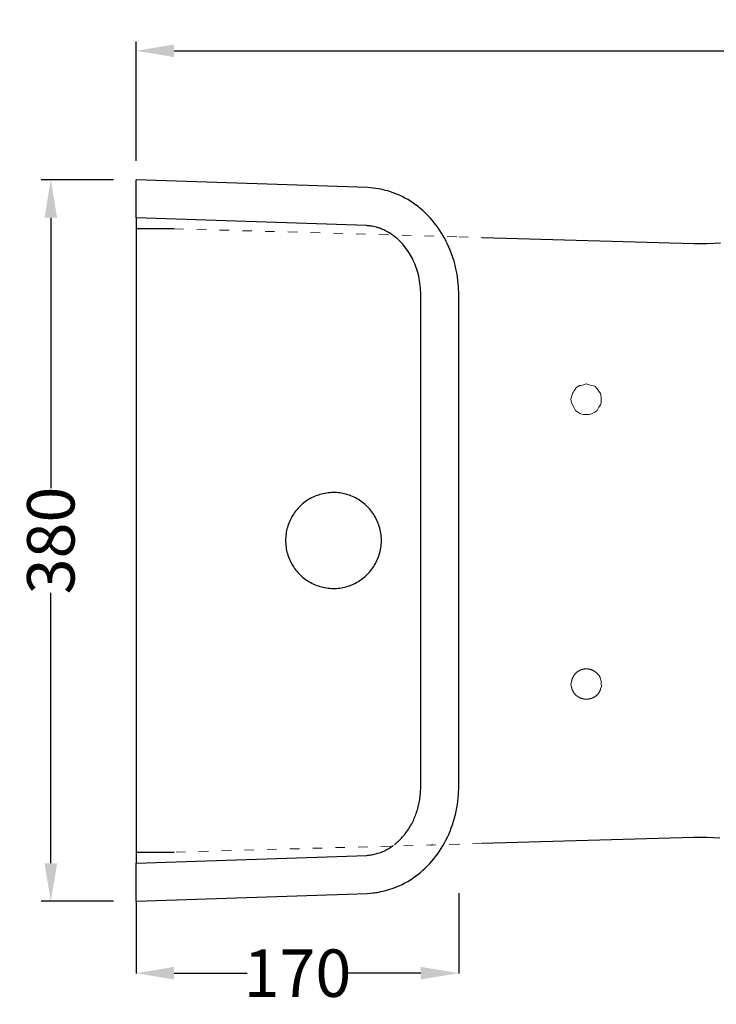
# Model space of a CAD drawing. Units: millimetres. Extents: x 2139 to 18662, y -10671 to -2761.
# Drawn here: x 2895 to 3262, y -3746 to -3228 of the extents above; entities that cross this region are included whole.
import ezdxf

# ---------------------------------------------------------------- set-up
doc = ezdxf.new("R2010")
doc.units = ezdxf.units.MM
doc.header["$MEASUREMENT"] = 0
doc.linetypes.add('DASHED', pattern=[12, 5, -7])
for name, color, linetype, lineweight in [('2D BLACK', 7, 'Continuous', 25), ('2D TRATT', 7, 'DASHED', 18), ('QUOTE', 1, 'Continuous', 18)]:
    doc.layers.add(name, color=color, linetype=linetype, lineweight=lineweight)
doc.styles.add('ARIAL', font='arial.ttf')
doc.dimstyles.new('DEFAULT', dxfattribs={"dimtxt": 25, "dimasz": 20, "dimexe": 5, "dimexo": 5, "dimgap": 0.09, "dimtad": 0, "dimtoh": 1, "dimdec": 0, "dimzin": 0, "dimdsep": 46, "dimtxsty": 'ARIAL', "dimcen": 5, "dimazin": 0, "dimtfac": 1, "dimtdec": 4, "dimtofl": 0, "dimtmove": 0, "dimatfit": 3, "dimfxl": 1, "dimtolj": 1, "dimtzin": 0, "dimarcsym": 0})
doc.dimstyles.get("Standard").update_dxf_attribs({"dimtxt": 0.18, "dimasz": 0.18, "dimexe": 0.18, "dimexo": 0.0625, "dimgap": 0.09, "dimtad": 0, "dimtih": 1, "dimtoh": 1, "dimdec": 4, "dimzin": 0, "dimdsep": 46, "dimtxsty": 'Standard', "dimcen": 0.09, "dimadec": 0, "dimazin": 0, "dimtfac": 1, "dimtdec": 4, "dimtofl": 0, "dimtmove": 0, "dimatfit": 3, "dimfxl": 1, "dimtolj": 1, "dimtzin": 0, "dimarcsym": 0})

# ---------------------------------------------------------------- blocks, each defined once
blk = doc.blocks.new('*D6')
at = {"layer": 'Defpoints', "color": 0, "transparency": 16777216}
for p in [(3676.25, -3243.93), (3676.25, -3281.93), (2956.25, -3306.83)]:
    blk.add_point(p, dxfattribs=at)
at = {"layer": 'QUOTE', "color": 0, "lineweight": -2, "transparency": 16777216}
for p, q in [((2956.25, -3301.83), (2956.25, -3238.93)), ((3676.25, -3276.93), (3676.25, -3238.93)), ((2976.25, -3243.93), (3288.69, -3243.93)), ((3656.25, -3243.93), (3343.82, -3243.93))]:
    blk.add_line(p, q, dxfattribs=at)
at = {"layer": 'QUOTE', "color": 0, "transparency": 16777216}
for points in [[(2976.25, -3240.6), (2976.25, -3247.26), (2956.25, -3243.93)], [(3656.25, -3240.6), (3656.25, -3247.26), (3676.25, -3243.93)]]:
    blk.add_solid(points, dxfattribs=at)
at = {"layer": 'QUOTE', "color": 0, "transparency": 16777216, "insert": (3316.25, -3243.93), "char_height": 25, "attachment_point": 5, "style": 'ARIAL'}
blk.add_mtext('\\A1;720', dxfattribs=at)
blk = doc.blocks.new('*D7')
at = {"layer": 'Defpoints', "color": 0, "transparency": 16777216}
for p in [(2949.25, -3311.84), (2911.25, -3692.03), (2949.25, -3692.03)]:
    blk.add_point(p, dxfattribs=at)
at = {"layer": 'QUOTE', "color": 0, "lineweight": -2, "transparency": 16777216}
for p, q in [((2944.25, -3311.84), (2906.25, -3311.84)), ((2911.25, -3331.84), (2911.25, -3474.32)), ((2911.25, -3672.03), (2911.25, -3529.55)), ((2944.25, -3692.03), (2906.25, -3692.03))]:
    blk.add_line(p, q, dxfattribs=at)
at = {"layer": 'QUOTE', "color": 0, "transparency": 16777216}
for points in [[(2914.59, -3331.84), (2907.92, -3331.84), (2911.25, -3311.84)], [(2907.92, -3672.03), (2914.59, -3672.03), (2911.25, -3692.03)]]:
    blk.add_solid(points, dxfattribs=at)
at = {"layer": 'QUOTE', "color": 0, "transparency": 16777216, "insert": (2911.25, -3501.93), "char_height": 25, "attachment_point": 5, "rotation": 90, "style": 'ARIAL'}
blk.add_mtext('\\A1;380', dxfattribs=at)
blk = doc.blocks.new('*D13')
at = {"layer": '2D BLACK', "color": 0, "lineweight": -2, "transparency": 16777216}
for p, q in [((3126.25, -3687.72), (3126.25, -3730.09)), ((2956.25, -3692.08), (2956.25, -3730.09)), ((2976.25, -3729.91), (3014.76, -3729.91)), ((3106.25, -3729.91), (3067.74, -3729.91))]:
    blk.add_line(p, q, dxfattribs=at)
at = {"layer": '2D BLACK', "color": 0, "transparency": 16777216}
for points in [[(2976.25, -3726.57), (2976.25, -3733.24), (2956.25, -3729.91)], [(3106.25, -3726.57), (3106.25, -3733.24), (3126.25, -3729.91)]]:
    blk.add_solid(points, dxfattribs=at)
at = {"layer": 'Defpoints', "color": 0, "transparency": 16777216}
for p in [(3126.25, -3687.66), (2956.25, -3692.02), (3126.25, -3729.91)]:
    blk.add_point(p, dxfattribs=at)
at = {"layer": '2D BLACK', "color": 0, "transparency": 16777216, "insert": (3041.25, -3729.91), "char_height": 25, "attachment_point": 5, "style": 'ARIAL'}
blk.add_mtext('\\A1;170', dxfattribs=at)

msp = doc.modelspace()

# ---------------------------------------------------------------- linework, layer by layer
at = {"layer": '2D BLACK'}
for p, q in [((3078.28, -3316.02), (2956.25, -3311.83)), ((2956.25, -3331.84), (2956.25, -3311.84)), ((3079.72, -3316.12), (3078.28, -3316.02)), ((3081.16, -3316.26), (3079.72, -3316.12)), ((3082.59, -3316.44), (3081.16, -3316.26)), ((3084.02, -3316.67), (3082.59, -3316.44)), ((3085.23, -3316.89), (3084.02, -3316.67)), ((3086.43, -3317.15), (3085.23, -3316.89)), ((3087.63, -3317.44), (3086.43, -3317.15)), ((3088.81, -3317.77), (3087.63, -3317.44)), ((3089.99, -3318.13), (3088.81, -3317.77)), ((3091.16, -3318.52), (3089.99, -3318.13)), ((3092.31, -3318.94), (3091.16, -3318.52)), ((3093.45, -3319.39), (3092.31, -3318.94)), ((3094.96, -3320.05), (3093.45, -3319.39)), ((3096.45, -3320.76), (3094.96, -3320.05)), ((3097.91, -3321.51), (3096.45, -3320.76)), ((3099.35, -3322.32), (3097.91, -3321.51)), ((3100.76, -3323.17), (3099.35, -3322.32)), ((3102.14, -3324.07), (3100.76, -3323.17)), ((3103.49, -3325.02), (3102.14, -3324.07)), ((3104.8, -3326.01), (3103.49, -3325.02)), ((3105.65, -3326.69), (3104.8, -3326.01)), ((3106.49, -3327.39), (3105.65, -3326.69)), ((3107.31, -3328.1), (3106.49, -3327.39)), ((3108.12, -3328.84), (3107.31, -3328.1)), ((3108.91, -3329.59), (3108.12, -3328.84)), ((3109.69, -3330.36), (3108.91, -3329.59)), ((3110.45, -3331.15), (3109.69, -3330.36)), ((3077.57, -3336.02), (2956.25, -3331.84)), ((2956.25, -3331.84), (2956.25, -3672.02)), ((3111.19, -3331.95), (3110.45, -3331.15)), ((3112.31, -3333.21), (3111.19, -3331.95)), ((3113.38, -3334.52), (3112.31, -3333.21)), ((3114.42, -3335.85), (3113.38, -3334.52)), ((2976.25, -3337.68), (2956.25, -3337.68)), ((2956.25, -3337.68), (2956.25, -3666.18)), ((3078.21, -3336.06), (3077.57, -3336.02)), ((3078.8, -3336.11), (3078.21, -3336.06)), ((3079.39, -3336.18), (3078.8, -3336.11)), ((3079.98, -3336.27), (3079.39, -3336.18)), ((3080.57, -3336.36), (3079.98, -3336.27)), ((3081.35, -3336.51), (3080.57, -3336.36)), ((3082.12, -3336.69), (3081.35, -3336.51)), ((3082.89, -3336.89), (3082.12, -3336.69)), ((3083.65, -3337.11), (3082.89, -3336.89)), ((3084.17, -3337.27), (3083.65, -3337.11)), ((3084.69, -3337.45), (3084.17, -3337.27)), ((3085.2, -3337.64), (3084.69, -3337.45)), ((3085.71, -3337.84), (3085.2, -3337.64)), ((3086.21, -3338.05), (3085.71, -3337.84)), ((3086.71, -3338.27), (3086.21, -3338.05)), ((3087.21, -3338.5), (3086.71, -3338.27)), ((3087.7, -3338.74), (3087.21, -3338.5)), ((3088.4, -3339.1), (3087.7, -3338.74)), ((3089.09, -3339.49), (3088.4, -3339.1)), ((3089.78, -3339.89), (3089.09, -3339.49)), ((3090.45, -3340.31), (3089.78, -3339.89)), ((3090.94, -3340.64), (3090.45, -3340.31)), ((3091.43, -3340.98), (3090.94, -3340.64)), ((3091.91, -3341.33), (3091.43, -3340.98)), ((3115.41, -3337.22), (3114.42, -3335.85)), ((3116.35, -3338.59), (3115.41, -3337.22)), ((3117.25, -3340), (3116.35, -3338.59)), ((3118.1, -3341.42), (3117.25, -3340)), ((3092.38, -3341.69), (3091.91, -3341.33)), ((3092.85, -3342.06), (3092.38, -3341.69)), ((3093.31, -3342.44), (3092.85, -3342.06)), ((3093.76, -3342.83), (3093.31, -3342.44)), ((3094.2, -3343.22), (3093.76, -3342.83)), ((3094.93, -3343.9), (3094.2, -3343.22)), ((3095.63, -3344.6), (3094.93, -3343.9)), ((3096.31, -3345.32), (3095.63, -3344.6)), ((3096.97, -3346.06), (3096.31, -3345.32)), ((3097.36, -3346.52), (3096.97, -3346.06)), ((3118.92, -3342.88), (3118.1, -3341.42)), ((3119.69, -3344.35), (3118.92, -3342.88)), ((3120.42, -3345.85), (3119.69, -3344.35)), ((3121.11, -3347.37), (3120.42, -3345.85)), ((3138.59, -3342.28), (3138.59, -3342.28)), ((3138.59, -3342.28), (3250.21, -3345.44)), ((3250.21, -3345.44), (3253.66, -3345.49)), ((3253.66, -3345.49), (3257.1, -3345.45)), ((3257.1, -3345.45), (3260.7, -3345.3)), ((3260.7, -3345.3), (3264.29, -3345.04)), ((3097.74, -3346.98), (3097.36, -3346.52)), ((3098.47, -3347.92), (3097.74, -3346.98)), ((3099.17, -3348.88), (3098.47, -3347.92)), ((3099.83, -3349.87), (3099.17, -3348.88)), ((3100.36, -3350.71), (3099.83, -3349.87)), ((3100.87, -3351.57), (3100.36, -3350.71)), ((3121.75, -3348.9), (3121.11, -3347.37)), ((3122.5, -3350.85), (3121.75, -3348.9)), ((3123.18, -3352.82), (3122.5, -3350.85)), ((3101.35, -3352.43), (3100.87, -3351.57)), ((3101.81, -3353.31), (3101.35, -3352.43)), ((3102.33, -3354.38), (3101.81, -3353.31)), ((3102.82, -3355.46), (3102.33, -3354.38)), ((3103.28, -3356.56), (3102.82, -3355.46)), ((3123.79, -3354.82), (3123.18, -3352.82)), ((3124.34, -3356.84), (3123.79, -3354.82)), ((3103.7, -3357.68), (3103.28, -3356.56)), ((3104.12, -3358.9), (3103.7, -3357.68)), ((3104.5, -3360.13), (3104.12, -3358.9)), ((3104.85, -3361.37), (3104.5, -3360.13)), ((3105.16, -3362.62), (3104.85, -3361.37)), ((3124.82, -3358.88), (3124.34, -3356.84)), ((3125.22, -3360.93), (3124.82, -3358.88)), ((3125.56, -3362.99), (3125.22, -3360.93)), ((3105.43, -3363.88), (3105.16, -3362.62)), ((3105.66, -3365.15), (3105.43, -3363.88)), ((3105.85, -3366.43), (3105.66, -3365.15)), ((3106, -3367.71), (3105.85, -3366.43)), ((3125.83, -3365.06), (3125.56, -3362.99)), ((3125.99, -3366.57), (3125.83, -3365.06)), ((3126.11, -3368.08), (3125.99, -3366.57)), ((3106.11, -3368.85), (3106, -3367.71)), ((3106.19, -3369.99), (3106.11, -3368.85)), ((3106.23, -3371.13), (3106.19, -3369.99)), ((3106.25, -3372.27), (3106.23, -3371.13)), ((3126.17, -3369.16), (3126.11, -3368.08)), ((3126.24, -3371.21), (3126.17, -3369.16)), ((3126.24, -3632.66), (3126.24, -3371.21)), ((3106.23, -3632.69), (3106.25, -3372.27)), ((3106.24, -3394.24), (3106.23, -3393.83)), ((3046.75, -3480.59), (3046.02, -3481.07)), ((3047.5, -3480.13), (3046.75, -3480.59)), ((3048.26, -3479.7), (3047.5, -3480.13)), ((3049.04, -3479.3), (3048.26, -3479.7)), ((3049.83, -3478.93), (3049.04, -3479.3)), ((3050.64, -3478.58), (3049.83, -3478.93)), ((3051.46, -3478.26), (3050.64, -3478.58)), ((3052.28, -3477.97), (3051.46, -3478.26)), ((3053.12, -3477.71), (3052.28, -3477.97)), ((3053.96, -3477.47), (3053.12, -3477.71)), ((3054.82, -3477.27), (3053.96, -3477.47)), ((3055.68, -3477.1), (3054.82, -3477.27)), ((3056.54, -3476.95), (3055.68, -3477.1)), ((3057.41, -3476.84), (3056.54, -3476.95)), ((3058.28, -3476.75), (3057.41, -3476.84)), ((3059.16, -3476.7), (3058.28, -3476.75)), ((3060.03, -3476.68), (3059.16, -3476.7)), ((3060.91, -3476.69), (3060.03, -3476.68)), ((3061.79, -3476.72), (3060.91, -3476.69)), ((3062.66, -3476.79), (3061.79, -3476.72)), ((3063.53, -3476.89), (3062.66, -3476.79)), ((3064.4, -3477.02), (3063.53, -3476.89)), ((3065.26, -3477.18), (3064.4, -3477.02)), ((3066.12, -3477.37), (3065.26, -3477.18)), ((3066.96, -3477.59), (3066.12, -3477.37)), ((3067.81, -3477.83), (3066.96, -3477.59)), ((3068.64, -3478.11), (3067.81, -3477.83)), ((3069.46, -3478.42), (3068.64, -3478.11)), ((3070.27, -3478.75), (3069.46, -3478.42)), ((3071.07, -3479.11), (3070.27, -3478.75)), ((3071.85, -3479.5), (3071.07, -3479.11)), ((3072.62, -3479.92), (3071.85, -3479.5)), ((3073.38, -3480.36), (3072.62, -3479.92)), ((3074.12, -3480.83), (3073.38, -3480.36)), ((3074.85, -3481.32), (3074.12, -3480.83)), ((3040.85, -3485.77), (3040.3, -3486.46)), ((3041.42, -3485.11), (3040.85, -3485.77)), ((3042.01, -3484.47), (3041.42, -3485.11)), ((3042.63, -3483.84), (3042.01, -3484.47)), ((3043.27, -3483.24), (3042.63, -3483.84)), ((3043.93, -3482.66), (3043.27, -3483.24)), ((3044.61, -3482.11), (3043.93, -3482.66)), ((3045.3, -3481.58), (3044.61, -3482.11)), ((3046.02, -3481.07), (3045.3, -3481.58)), ((3075.55, -3481.84), (3074.85, -3481.32)), ((3076.24, -3482.38), (3075.55, -3481.84)), ((3076.91, -3482.95), (3076.24, -3482.38)), ((3077.56, -3483.54), (3076.91, -3482.95)), ((3078.19, -3484.15), (3077.56, -3483.54)), ((3078.79, -3484.78), (3078.19, -3484.15)), ((3079.38, -3485.44), (3078.79, -3484.78)), ((3079.94, -3486.11), (3079.38, -3485.44)), ((3080.47, -3486.8), (3079.94, -3486.11)), ((3037.53, -3490.92), (3037.16, -3491.71)), ((3037.92, -3490.13), (3037.53, -3490.92)), ((3038.35, -3489.37), (3037.92, -3490.13)), ((3038.8, -3488.61), (3038.35, -3489.37)), ((3039.27, -3487.88), (3038.8, -3488.61)), ((3039.77, -3487.16), (3039.27, -3487.88)), ((3040.3, -3486.46), (3039.77, -3487.16)), ((3080.99, -3487.52), (3080.47, -3486.8)), ((3081.47, -3488.24), (3080.99, -3487.52)), ((3081.94, -3488.99), (3081.47, -3488.24)), ((3082.37, -3489.75), (3081.94, -3488.99)), ((3082.78, -3490.52), (3082.37, -3489.75)), ((3083.16, -3491.31), (3082.78, -3490.52)), ((3083.52, -3492.11), (3083.16, -3491.31)), ((3035.74, -3495.85), (3035.55, -3496.71)), ((3035.97, -3495.01), (3035.74, -3495.85)), ((3036.22, -3494.17), (3035.97, -3495.01)), ((3036.51, -3493.34), (3036.22, -3494.17)), ((3036.82, -3492.52), (3036.51, -3493.34)), ((3037.16, -3491.71), (3036.82, -3492.52)), ((3083.85, -3492.93), (3083.52, -3492.11)), ((3084.14, -3493.75), (3083.85, -3492.93)), ((3084.41, -3494.59), (3084.14, -3493.75)), ((3084.65, -3495.43), (3084.41, -3494.59)), ((3084.86, -3496.28), (3084.65, -3495.43)), ((3085.05, -3497.14), (3084.86, -3496.28)), ((3035.02, -3501.05), (3035, -3501.93)), ((3035.06, -3500.18), (3035.02, -3501.05)), ((3035.14, -3499.3), (3035.06, -3500.18)), ((3035.24, -3498.43), (3035.14, -3499.3)), ((3035.38, -3497.57), (3035.24, -3498.43)), ((3035.55, -3496.71), (3035.38, -3497.57)), ((3085.2, -3498), (3085.05, -3497.14)), ((3085.32, -3498.87), (3085.2, -3498)), ((3085.41, -3499.74), (3085.32, -3498.87)), ((3085.47, -3500.62), (3085.41, -3499.74)), ((3085.5, -3501.49), (3085.47, -3500.62)), ((3085.5, -3502.37), (3085.5, -3501.49)), ((3035, -3501.93), (3035.02, -3502.81)), ((3035.02, -3502.81), (3035.06, -3503.68)), ((3035.06, -3503.68), (3035.14, -3504.55)), ((3035.14, -3504.55), (3035.24, -3505.42)), ((3035.24, -3505.42), (3035.38, -3506.29)), ((3035.38, -3506.29), (3035.55, -3507.15)), ((3084.86, -3507.58), (3085.05, -3506.72)), ((3085.05, -3506.72), (3085.2, -3505.86)), ((3085.2, -3505.86), (3085.32, -3504.99)), ((3085.32, -3504.99), (3085.41, -3504.12)), ((3085.41, -3504.12), (3085.47, -3503.24)), ((3085.47, -3503.24), (3085.5, -3502.37)), ((3035.55, -3507.15), (3035.74, -3508.01)), ((3035.74, -3508.01), (3035.97, -3508.85)), ((3035.97, -3508.85), (3036.22, -3509.69)), ((3036.22, -3509.69), (3036.51, -3510.52)), ((3036.51, -3510.52), (3036.82, -3511.34)), ((3036.82, -3511.34), (3037.16, -3512.15)), ((3037.16, -3512.15), (3037.53, -3512.94)), ((3083.16, -3512.55), (3083.52, -3511.74)), ((3083.52, -3511.74), (3083.85, -3510.93)), ((3083.85, -3510.93), (3084.14, -3510.11)), ((3084.14, -3510.11), (3084.41, -3509.27)), ((3084.41, -3509.27), (3084.65, -3508.43)), ((3084.65, -3508.43), (3084.86, -3507.58)), ((3037.53, -3512.94), (3037.92, -3513.72)), ((3037.92, -3513.72), (3038.35, -3514.49)), ((3038.35, -3514.49), (3038.8, -3515.25)), ((3038.8, -3515.25), (3039.27, -3515.98)), ((3039.27, -3515.98), (3039.77, -3516.7)), ((3039.77, -3516.7), (3040.3, -3517.4)), ((3079.94, -3517.75), (3080.47, -3517.05)), ((3080.47, -3517.05), (3080.99, -3516.34)), ((3080.99, -3516.34), (3081.47, -3515.62)), ((3081.47, -3515.62), (3081.94, -3514.87)), ((3081.94, -3514.87), (3082.37, -3514.11)), ((3082.37, -3514.11), (3082.78, -3513.34)), ((3082.78, -3513.34), (3083.16, -3512.55)), ((3040.3, -3517.4), (3040.85, -3518.09)), ((3040.85, -3518.09), (3041.42, -3518.75)), ((3041.42, -3518.75), (3042.01, -3519.39)), ((3042.01, -3519.39), (3042.63, -3520.02)), ((3042.63, -3520.02), (3043.27, -3520.62)), ((3043.27, -3520.62), (3043.93, -3521.2)), ((3043.93, -3521.2), (3044.61, -3521.75)), ((3044.61, -3521.75), (3045.3, -3522.28)), ((3045.3, -3522.28), (3046.02, -3522.79)), ((3074.12, -3523.03), (3074.85, -3522.54)), ((3074.85, -3522.54), (3075.55, -3522.02)), ((3075.55, -3522.02), (3076.24, -3521.48)), ((3076.24, -3521.48), (3076.91, -3520.91)), ((3076.91, -3520.91), (3077.56, -3520.32)), ((3077.56, -3520.32), (3078.19, -3519.71)), ((3078.19, -3519.71), (3078.79, -3519.07)), ((3078.79, -3519.07), (3079.38, -3518.42)), ((3079.38, -3518.42), (3079.94, -3517.75)), ((3046.02, -3522.79), (3046.75, -3523.27)), ((3046.75, -3523.27), (3047.5, -3523.73)), ((3047.5, -3523.73), (3048.26, -3524.15)), ((3048.26, -3524.15), (3049.04, -3524.56)), ((3049.04, -3524.56), (3049.83, -3524.93)), ((3049.83, -3524.93), (3050.64, -3525.28)), ((3050.64, -3525.28), (3051.46, -3525.6)), ((3051.46, -3525.6), (3052.28, -3525.89)), ((3052.28, -3525.89), (3053.12, -3526.15)), ((3053.12, -3526.15), (3053.96, -3526.39)), ((3053.96, -3526.39), (3054.82, -3526.59)), ((3054.82, -3526.59), (3055.68, -3526.76)), ((3055.68, -3526.76), (3056.54, -3526.91)), ((3056.54, -3526.91), (3057.41, -3527.02)), ((3057.41, -3527.02), (3058.28, -3527.1)), ((3058.28, -3527.1), (3059.16, -3527.16)), ((3059.16, -3527.16), (3060.03, -3527.18)), ((3060.03, -3527.18), (3060.91, -3527.17)), ((3060.91, -3527.17), (3061.79, -3527.14)), ((3061.79, -3527.14), (3062.66, -3527.07)), ((3062.66, -3527.07), (3063.53, -3526.97)), ((3063.53, -3526.97), (3064.4, -3526.84)), ((3064.4, -3526.84), (3065.26, -3526.68)), ((3065.26, -3526.68), (3066.12, -3526.49)), ((3066.12, -3526.49), (3066.96, -3526.27)), ((3066.96, -3526.27), (3067.81, -3526.03)), ((3067.81, -3526.03), (3068.64, -3525.75)), ((3068.64, -3525.75), (3069.46, -3525.44)), ((3069.46, -3525.44), (3070.27, -3525.11)), ((3070.27, -3525.11), (3071.07, -3524.75)), ((3071.07, -3524.75), (3071.85, -3524.36)), ((3071.85, -3524.36), (3072.62, -3523.94)), ((3072.62, -3523.94), (3073.38, -3523.5)), ((3073.38, -3523.5), (3074.12, -3523.03)), ((3126.25, -3612.44), (3126.25, -3608.96)), ((3126.25, -3619.4), (3126.25, -3609.5)), ((3105.92, -3636.85), (3106.01, -3636.06)), ((3106.01, -3636.06), (3106.09, -3635.27)), ((3106.09, -3635.27), (3106.18, -3633.98)), ((3106.18, -3633.98), (3106.23, -3632.69)), ((3125.97, -3637.55), (3126.11, -3635.81)), ((3126.11, -3635.81), (3126.17, -3634.72)), ((3126.17, -3634.72), (3126.24, -3632.66)), ((3104.9, -3642.3), (3105.09, -3641.53)), ((3105.09, -3641.53), (3105.26, -3640.76)), ((3105.26, -3640.76), (3105.42, -3639.98)), ((3105.42, -3639.98), (3105.57, -3639.2)), ((3105.57, -3639.2), (3105.7, -3638.42)), ((3105.7, -3638.42), (3105.82, -3637.63)), ((3105.82, -3637.63), (3105.92, -3636.85)), ((3125.26, -3642.74), (3125.54, -3641.01)), ((3125.54, -3641.01), (3125.78, -3639.28)), ((3125.78, -3639.28), (3125.97, -3637.55)), ((3103.16, -3647.58), (3103.45, -3646.84)), ((3103.45, -3646.84), (3103.73, -3646.1)), ((3103.73, -3646.1), (3103.99, -3645.35)), ((3103.99, -3645.35), (3104.24, -3644.59)), ((3104.24, -3644.59), (3104.47, -3643.83)), ((3104.47, -3643.83), (3104.69, -3643.07)), ((3104.69, -3643.07), (3104.9, -3642.3)), ((3124.05, -3648.13), (3124.5, -3646.34)), ((3124.5, -3646.34), (3124.91, -3644.54)), ((3124.91, -3644.54), (3125.26, -3642.74)), ((3100.71, -3652.56), (3101.1, -3651.87)), ((3101.1, -3651.87), (3101.48, -3651.18)), ((3101.48, -3651.18), (3101.85, -3650.47)), ((3101.85, -3650.47), (3102.2, -3649.76)), ((3102.2, -3649.76), (3102.53, -3649.04)), ((3102.53, -3649.04), (3102.85, -3648.31)), ((3102.85, -3648.31), (3103.16, -3647.58)), ((3122.35, -3653.4), (3122.97, -3651.66)), ((3122.97, -3651.66), (3123.53, -3649.9)), ((3123.53, -3649.9), (3124.05, -3648.13)), ((3097.03, -3657.73), (3097.54, -3657.12)), ((3097.54, -3657.12), (3098.04, -3656.5)), ((3098.04, -3656.5), (3098.52, -3655.87)), ((3098.52, -3655.87), (3098.99, -3655.23)), ((3098.99, -3655.23), (3099.44, -3654.58)), ((3099.44, -3654.58), (3099.88, -3653.92)), ((3099.88, -3653.92), (3100.3, -3653.24)), ((3100.3, -3653.24), (3100.71, -3652.56)), ((3120.27, -3658.33), (3120.97, -3656.81)), ((3120.97, -3656.81), (3121.68, -3655.12)), ((3121.68, -3655.12), (3122.35, -3653.4)), ((3091.26, -3663), (3091.86, -3662.56)), ((3092.46, -3662.11), (3093, -3661.68)), ((3093, -3661.68), (3093.53, -3661.23)), ((3093.53, -3661.23), (3094.05, -3660.78)), ((3094.05, -3660.78), (3094.57, -3660.31)), ((3094.57, -3660.31), (3095.07, -3659.83)), ((3095.07, -3659.83), (3095.56, -3659.34)), ((3095.56, -3659.34), (3096.04, -3658.84)), ((3096.04, -3658.84), (3096.51, -3658.33)), ((3096.51, -3658.33), (3097.03, -3657.73)), ((3111.86, -3662.56), (3112.46, -3662.11)), ((3117.91, -3662.76), (3118.74, -3661.31)), ((3118.74, -3661.31), (3119.53, -3659.83)), ((3119.53, -3659.83), (3120.27, -3658.33)), ((3250.21, -3658.42), (3138.59, -3661.58)), ((3253.65, -3658.37), (3250.21, -3658.42)), ((3257.1, -3658.41), (3253.65, -3658.37)), ((3260.54, -3658.55), (3257.1, -3658.41)), ((3263.97, -3658.79), (3260.54, -3658.55)), ((2956.25, -3666.18), (2976.25, -3666.18)), ((3077.77, -3667.83), (3078.44, -3667.78)), ((3078.44, -3667.78), (3079.11, -3667.71)), ((3079.11, -3667.71), (3079.77, -3667.62)), ((3079.77, -3667.62), (3080.43, -3667.52)), ((3080.43, -3667.52), (3081.09, -3667.4)), ((3081.09, -3667.4), (3081.75, -3667.26)), ((3081.75, -3667.26), (3082.4, -3667.1)), ((3082.4, -3667.1), (3083.04, -3666.93)), ((3083.04, -3666.93), (3083.69, -3666.74)), ((3083.69, -3666.74), (3084.32, -3666.53)), ((3084.32, -3666.53), (3084.95, -3666.31)), ((3084.95, -3666.31), (3085.58, -3666.07)), ((3085.58, -3666.07), (3086.2, -3665.82)), ((3086.2, -3665.82), (3086.81, -3665.55)), ((3086.81, -3665.55), (3087.42, -3665.26)), ((3087.42, -3665.26), (3088.08, -3664.93)), ((3088.08, -3664.93), (3088.74, -3664.57)), ((3088.74, -3664.57), (3089.38, -3664.2)), ((3089.38, -3664.2), (3090.02, -3663.82)), ((3090.02, -3663.82), (3090.64, -3663.42)), ((3090.64, -3663.42), (3091.26, -3663)), ((3114.19, -3668.31), (3115.18, -3666.97)), ((3115.18, -3666.97), (3116.13, -3665.59)), ((3116.13, -3665.59), (3117.04, -3664.19)), ((3117.04, -3664.19), (3117.91, -3662.76)), ((2956.25, -3672.02), (3077.77, -3667.83)), ((2956.25, -3692.02), (2956.25, -3672.02)), ((3109.8, -3673.39), (3110.96, -3672.17)), ((3110.96, -3672.17), (3112.08, -3670.92)), ((3112.08, -3670.92), (3113.16, -3669.63)), ((3113.16, -3669.63), (3114.19, -3668.31)), ((3103.48, -3678.85), (3104.79, -3677.85)), ((3104.79, -3677.85), (3106.1, -3676.8)), ((3106.1, -3676.8), (3107.37, -3675.7)), ((3107.37, -3675.7), (3108.6, -3674.56)), ((3108.6, -3674.56), (3109.8, -3673.39)), ((3094.95, -3683.81), (3096.44, -3683.11)), ((3096.44, -3683.11), (3097.91, -3682.35)), ((3097.91, -3682.35), (3099.35, -3681.55)), ((3099.35, -3681.55), (3100.76, -3680.69)), ((3100.76, -3680.69), (3102.14, -3679.79)), ((3102.14, -3679.79), (3103.48, -3678.85)), ((2956.25, -3692.03), (3078.04, -3687.84)), ((3078.04, -3687.84), (3079.53, -3687.75)), ((3079.53, -3687.75), (3081.02, -3687.62)), ((3081.02, -3687.62), (3081.79, -3687.53)), ((3081.79, -3687.53), (3082.55, -3687.43)), ((3082.55, -3687.43), (3083.31, -3687.32)), ((3083.31, -3687.32), (3084.07, -3687.19)), ((3084.07, -3687.19), (3085.27, -3686.96)), ((3085.27, -3686.96), (3086.46, -3686.7)), ((3086.46, -3686.7), (3087.65, -3686.4)), ((3087.65, -3686.4), (3088.83, -3686.08)), ((3088.83, -3686.08), (3090, -3685.72)), ((3090, -3685.72), (3091.16, -3685.33)), ((3091.16, -3685.33), (3092.31, -3684.91)), ((3092.31, -3684.91), (3093.45, -3684.47)), ((3093.45, -3684.47), (3094.95, -3683.81))]:
    msp.add_line(p, q, dxfattribs=at)
at = {"layer": '2D BLACK', "color": 250, "lineweight": 0}
for p, q in [((3186.6, -3423.89), (3186.16, -3424.52)), ((3186.97, -3423.33), (3186.6, -3423.89)), ((3187.55, -3422.42), (3186.97, -3423.33)), ((3187.78, -3422.05), (3187.55, -3422.42)), ((3187.89, -3421.88), (3187.78, -3422.05)), ((3188, -3421.73), (3187.89, -3421.88)), ((3188.11, -3421.59), (3188, -3421.73)), ((3188.16, -3421.52), (3188.11, -3421.59)), ((3188.21, -3421.45), (3188.16, -3421.52)), ((3188.27, -3421.39), (3188.21, -3421.45)), ((3188.32, -3421.33), (3188.27, -3421.39)), ((3188.38, -3421.27), (3188.32, -3421.33)), ((3188.43, -3421.21), (3188.38, -3421.27)), ((3188.49, -3421.16), (3188.43, -3421.21)), ((3188.55, -3421.11), (3188.49, -3421.16)), ((3188.61, -3421.05), (3188.55, -3421.11)), ((3188.67, -3421), (3188.61, -3421.05)), ((3188.74, -3420.96), (3188.67, -3421)), ((3188.81, -3420.91), (3188.74, -3420.96)), ((3188.88, -3420.86), (3188.81, -3420.91)), ((3188.95, -3420.82), (3188.88, -3420.86)), ((3189.03, -3420.77), (3188.95, -3420.82)), ((3189.11, -3420.73), (3189.03, -3420.77)), ((3189.19, -3420.69), (3189.11, -3420.73)), ((3189.28, -3420.65), (3189.19, -3420.69)), ((3189.37, -3420.61), (3189.28, -3420.65)), ((3189.46, -3420.57), (3189.37, -3420.61)), ((3189.56, -3420.53), (3189.46, -3420.57)), ((3189.66, -3420.49), (3189.56, -3420.53)), ((3189.89, -3420.42), (3189.66, -3420.49)), ((3190.13, -3420.34), (3189.89, -3420.42)), ((3190.39, -3420.27), (3190.13, -3420.34)), ((3190.68, -3420.19), (3190.39, -3420.27)), ((3191.33, -3420.03), (3190.68, -3420.19)), ((3192.09, -3419.86), (3191.33, -3420.03)), ((3193.36, -3419.43), (3192.09, -3419.86)), ((3195.06, -3419.86), (3193.36, -3419.43)), ((3196.33, -3420.28), (3195.06, -3419.86)), ((3198.03, -3420.7), (3196.33, -3420.28)), ((3199.3, -3421.98), (3198.03, -3420.7)), ((3200.15, -3423.25), (3199.3, -3421.98)), ((3200.99, -3424.52), (3200.15, -3423.25)), ((3185.74, -3426.22), (3185.32, -3427.49)), ((3185.32, -3427.49), (3185.74, -3429.18)), ((3186.16, -3424.52), (3185.74, -3426.22)), ((3201.42, -3426.22), (3200.99, -3424.52)), ((3201.42, -3427.49), (3201.42, -3426.22)), ((3201.42, -3429.18), (3201.42, -3427.49)), ((3185.74, -3429.18), (3186.16, -3430.45)), ((3186.16, -3430.45), (3187.01, -3431.73)), ((3187.01, -3431.73), (3187.85, -3433.42)), ((3187.85, -3433.42), (3190.39, -3435.12)), ((3196.33, -3435.12), (3198.03, -3434.27)), ((3198.03, -3434.27), (3199.3, -3433.42)), ((3199.3, -3433.42), (3200.15, -3431.73)), ((3200.15, -3431.73), (3200.99, -3430.45)), ((3200.99, -3430.45), (3201.42, -3429.18)), ((3190.39, -3435.12), (3192.09, -3435.54)), ((3192.09, -3435.54), (3195.06, -3435.54)), ((3195.06, -3435.54), (3196.33, -3435.12)), ((3186.31, -3574.32), (3186.24, -3574.48)), ((3186.38, -3574.17), (3186.31, -3574.32)), ((3186.45, -3574.01), (3186.38, -3574.17)), ((3186.53, -3573.86), (3186.45, -3574.01)), ((3186.6, -3573.72), (3186.53, -3573.86)), ((3186.68, -3573.57), (3186.6, -3573.72)), ((3186.76, -3573.43), (3186.68, -3573.57)), ((3186.85, -3573.29), (3186.76, -3573.43)), ((3186.93, -3573.15), (3186.85, -3573.29)), ((3187.02, -3573.02), (3186.93, -3573.15)), ((3187.11, -3572.88), (3187.02, -3573.02)), ((3187.21, -3572.75), (3187.11, -3572.88)), ((3187.3, -3572.63), (3187.21, -3572.75)), ((3187.4, -3572.5), (3187.3, -3572.63)), ((3187.5, -3572.38), (3187.4, -3572.5)), ((3187.6, -3572.26), (3187.5, -3572.38)), ((3187.7, -3572.14), (3187.6, -3572.26)), ((3187.81, -3572.03), (3187.7, -3572.14)), ((3187.91, -3571.92), (3187.81, -3572.03)), ((3188.02, -3571.81), (3187.91, -3571.92)), ((3188.13, -3571.7), (3188.02, -3571.81)), ((3188.24, -3571.59), (3188.13, -3571.7)), ((3188.36, -3571.49), (3188.24, -3571.59)), ((3188.47, -3571.39), (3188.36, -3571.49)), ((3188.59, -3571.29), (3188.47, -3571.39)), ((3188.71, -3571.2), (3188.59, -3571.29)), ((3188.83, -3571.11), (3188.71, -3571.2)), ((3188.95, -3571.02), (3188.83, -3571.11)), ((3189.07, -3570.93), (3188.95, -3571.02)), ((3189.2, -3570.85), (3189.07, -3570.93)), ((3189.32, -3570.77), (3189.2, -3570.85)), ((3189.45, -3570.69), (3189.32, -3570.77)), ((3189.58, -3570.61), (3189.45, -3570.69)), ((3189.71, -3570.54), (3189.58, -3570.61)), ((3189.84, -3570.47), (3189.71, -3570.54)), ((3189.97, -3570.4), (3189.84, -3570.47)), ((3190.1, -3570.33), (3189.97, -3570.4)), ((3190.24, -3570.27), (3190.1, -3570.33)), ((3190.37, -3570.21), (3190.24, -3570.27)), ((3190.51, -3570.15), (3190.37, -3570.21)), ((3190.65, -3570.1), (3190.51, -3570.15)), ((3190.79, -3570.04), (3190.65, -3570.1)), ((3190.93, -3569.99), (3190.79, -3570.04)), ((3191.07, -3569.95), (3190.93, -3569.99)), ((3191.21, -3569.9), (3191.07, -3569.95)), ((3191.35, -3569.86), (3191.21, -3569.9)), ((3191.49, -3569.82), (3191.35, -3569.86)), ((3191.63, -3569.79), (3191.49, -3569.82)), ((3191.78, -3569.75), (3191.63, -3569.79)), ((3191.92, -3569.72), (3191.78, -3569.75)), ((3192.07, -3569.69), (3191.92, -3569.72)), ((3192.21, -3569.67), (3192.07, -3569.69)), ((3192.36, -3569.65), (3192.21, -3569.67)), ((3192.51, -3569.63), (3192.36, -3569.65)), ((3192.65, -3569.61), (3192.51, -3569.63)), ((3192.8, -3569.6), (3192.65, -3569.61)), ((3192.95, -3569.58), (3192.8, -3569.6)), ((3193.1, -3569.57), (3192.95, -3569.58)), ((3193.24, -3569.57), (3193.1, -3569.57)), ((3193.39, -3569.57), (3193.24, -3569.57)), ((3193.54, -3569.57), (3193.39, -3569.57)), ((3193.69, -3569.57), (3193.54, -3569.57)), ((3193.84, -3569.57), (3193.69, -3569.57)), ((3193.99, -3569.58), (3193.84, -3569.57)), ((3194.14, -3569.59), (3193.99, -3569.58)), ((3194.29, -3569.61), (3194.14, -3569.59)), ((3194.43, -3569.62), (3194.29, -3569.61)), ((3194.58, -3569.64), (3194.43, -3569.62)), ((3194.73, -3569.66), (3194.58, -3569.64)), ((3194.88, -3569.69), (3194.73, -3569.66)), ((3195.03, -3569.72), (3194.88, -3569.69)), ((3195.18, -3569.75), (3195.03, -3569.72)), ((3195.32, -3569.78), (3195.18, -3569.75)), ((3195.47, -3569.82), (3195.32, -3569.78)), ((3195.62, -3569.86), (3195.47, -3569.82)), ((3195.76, -3569.9), (3195.62, -3569.86)), ((3195.91, -3569.95), (3195.76, -3569.9)), ((3196.05, -3569.99), (3195.91, -3569.95)), ((3196.2, -3570.05), (3196.05, -3569.99)), ((3196.34, -3570.1), (3196.2, -3570.05)), ((3196.49, -3570.16), (3196.34, -3570.1)), ((3196.63, -3570.22), (3196.49, -3570.16)), ((3196.77, -3570.28), (3196.63, -3570.22)), ((3196.91, -3570.35), (3196.77, -3570.28)), ((3197.05, -3570.41), (3196.91, -3570.35)), ((3197.19, -3570.49), (3197.05, -3570.41)), ((3197.33, -3570.56), (3197.19, -3570.49)), ((3197.47, -3570.64), (3197.33, -3570.56)), ((3197.61, -3570.72), (3197.47, -3570.64)), ((3197.74, -3570.8), (3197.61, -3570.72)), ((3197.88, -3570.89), (3197.74, -3570.8)), ((3198.01, -3570.98), (3197.88, -3570.89)), ((3198.15, -3571.07), (3198.01, -3570.98)), ((3198.28, -3571.17), (3198.15, -3571.07)), ((3198.41, -3571.27), (3198.28, -3571.17)), ((3198.54, -3571.37), (3198.41, -3571.27)), ((3198.67, -3571.47), (3198.54, -3571.37)), ((3198.79, -3571.58), (3198.67, -3571.47)), ((3198.92, -3571.69), (3198.79, -3571.58)), ((3199.04, -3571.8), (3198.92, -3571.69)), ((3199.17, -3571.92), (3199.04, -3571.8)), ((3199.29, -3572.04), (3199.17, -3571.92)), ((3199.41, -3572.16), (3199.29, -3572.04)), ((3199.52, -3572.29), (3199.41, -3572.16)), ((3199.64, -3572.42), (3199.52, -3572.29)), ((3199.76, -3572.55), (3199.64, -3572.42)), ((3199.87, -3572.69), (3199.76, -3572.55)), ((3199.98, -3572.83), (3199.87, -3572.69)), ((3200.09, -3572.97), (3199.98, -3572.83)), ((3200.2, -3573.11), (3200.09, -3572.97)), ((3200.3, -3573.26), (3200.2, -3573.11)), ((3200.41, -3573.41), (3200.3, -3573.26)), ((3200.51, -3573.57), (3200.41, -3573.41)), ((3200.61, -3573.72), (3200.51, -3573.57)), ((3200.71, -3573.88), (3200.61, -3573.72)), ((3200.8, -3574.05), (3200.71, -3573.88)), ((3200.9, -3574.21), (3200.8, -3574.05)), ((3201.37, -3575.89), (3200.9, -3574.21)), ((3185.69, -3576.36), (3185.32, -3577.64)), ((3185.32, -3577.64), (3185.78, -3579.33)), ((3185.72, -3576.18), (3185.69, -3576.36)), ((3185.76, -3576), (3185.72, -3576.18)), ((3185.8, -3575.82), (3185.76, -3576)), ((3185.78, -3579.33), (3185.82, -3579.51)), ((3185.85, -3575.64), (3185.8, -3575.82)), ((3185.82, -3579.51), (3185.86, -3579.69)), ((3185.9, -3575.47), (3185.85, -3575.64)), ((3185.95, -3575.3), (3185.9, -3575.47)), ((3186, -3575.13), (3185.95, -3575.3)), ((3186.06, -3574.96), (3186, -3575.13)), ((3186.12, -3574.8), (3186.06, -3574.96)), ((3186.18, -3574.64), (3186.12, -3574.8)), ((3186.24, -3574.48), (3186.18, -3574.64)), ((3201.07, -3580.14), (3201.46, -3578.86)), ((3201.41, -3577.17), (3201.37, -3575.89)), ((3201.46, -3578.86), (3201.41, -3577.17)), ((3185.86, -3579.69), (3185.91, -3579.87)), ((3185.91, -3579.87), (3185.96, -3580.05)), ((3185.96, -3580.05), (3186.02, -3580.22)), ((3186.02, -3580.22), (3186.08, -3580.39)), ((3186.08, -3580.39), (3186.14, -3580.56)), ((3186.14, -3580.56), (3186.2, -3580.72)), ((3186.2, -3580.72), (3186.27, -3580.88)), ((3186.27, -3580.88), (3186.34, -3581.04)), ((3186.34, -3581.04), (3186.41, -3581.2)), ((3186.41, -3581.2), (3186.49, -3581.35)), ((3186.49, -3581.35), (3186.57, -3581.5)), ((3186.57, -3581.5), (3186.65, -3581.65)), ((3186.65, -3581.65), (3186.73, -3581.79)), ((3186.73, -3581.79), (3186.82, -3581.94)), ((3186.82, -3581.94), (3186.91, -3582.08)), ((3186.91, -3582.08), (3187, -3582.21)), ((3187, -3582.21), (3187.1, -3582.35)), ((3187.1, -3582.35), (3187.19, -3582.48)), ((3187.19, -3582.48), (3187.29, -3582.61)), ((3187.29, -3582.61), (3187.4, -3582.73)), ((3187.4, -3582.73), (3187.5, -3582.86)), ((3187.5, -3582.86), (3187.61, -3582.98)), ((3187.61, -3582.98), (3187.72, -3583.1)), ((3187.72, -3583.1), (3187.83, -3583.21)), ((3187.83, -3583.21), (3187.94, -3583.32)), ((3187.94, -3583.32), (3188.06, -3583.43)), ((3188.06, -3583.43), (3188.18, -3583.54)), ((3188.18, -3583.54), (3188.3, -3583.64)), ((3188.3, -3583.64), (3188.42, -3583.75)), ((3188.42, -3583.75), (3188.54, -3583.84)), ((3188.54, -3583.84), (3188.67, -3583.94)), ((3188.67, -3583.94), (3188.79, -3584.03)), ((3188.79, -3584.03), (3188.92, -3584.12)), ((3188.92, -3584.12), (3189.05, -3584.21)), ((3189.05, -3584.21), (3189.18, -3584.3)), ((3189.18, -3584.3), (3189.32, -3584.38)), ((3189.32, -3584.38), (3189.45, -3584.46)), ((3189.45, -3584.46), (3189.59, -3584.53)), ((3189.59, -3584.53), (3189.73, -3584.61)), ((3189.73, -3584.61), (3189.86, -3584.68)), ((3189.86, -3584.68), (3190, -3584.75)), ((3190, -3584.75), (3190.15, -3584.81)), ((3190.15, -3584.81), (3190.29, -3584.87)), ((3196.94, -3584.83), (3197.09, -3584.76)), ((3197.09, -3584.76), (3197.23, -3584.69)), ((3197.23, -3584.69), (3197.37, -3584.62)), ((3197.37, -3584.62), (3197.5, -3584.55)), ((3197.5, -3584.55), (3197.64, -3584.47)), ((3197.64, -3584.47), (3197.77, -3584.39)), ((3197.77, -3584.39), (3197.91, -3584.31)), ((3197.91, -3584.31), (3198.04, -3584.23)), ((3198.04, -3584.23), (3198.17, -3584.14)), ((3198.17, -3584.14), (3198.3, -3584.05)), ((3198.3, -3584.05), (3198.43, -3583.95)), ((3198.43, -3583.95), (3198.55, -3583.86)), ((3198.55, -3583.86), (3198.67, -3583.76)), ((3198.67, -3583.76), (3198.8, -3583.65)), ((3198.8, -3583.65), (3198.92, -3583.55)), ((3198.92, -3583.55), (3199.03, -3583.44)), ((3199.03, -3583.44), (3199.15, -3583.33)), ((3199.15, -3583.33), (3199.26, -3583.21)), ((3199.26, -3583.21), (3199.37, -3583.1)), ((3199.37, -3583.1), (3199.48, -3582.98)), ((3199.48, -3582.98), (3199.59, -3582.85)), ((3199.59, -3582.85), (3199.69, -3582.73)), ((3199.69, -3582.73), (3199.8, -3582.6)), ((3199.8, -3582.6), (3199.9, -3582.47)), ((3199.9, -3582.47), (3199.99, -3582.33)), ((3199.99, -3582.33), (3200.09, -3582.2)), ((3200.09, -3582.2), (3200.18, -3582.06)), ((3200.18, -3582.06), (3200.27, -3581.91)), ((3200.27, -3581.91), (3200.36, -3581.77)), ((3200.36, -3581.77), (3200.44, -3581.62)), ((3200.44, -3581.62), (3200.53, -3581.46)), ((3200.53, -3581.46), (3200.6, -3581.31)), ((3200.6, -3581.31), (3200.68, -3581.15)), ((3200.68, -3581.15), (3200.75, -3580.99)), ((3200.75, -3580.99), (3200.82, -3580.83)), ((3200.82, -3580.83), (3200.89, -3580.66)), ((3200.89, -3580.66), (3200.96, -3580.49)), ((3200.96, -3580.49), (3201.02, -3580.32)), ((3201.02, -3580.32), (3201.07, -3580.14)), ((3190.29, -3584.87), (3190.43, -3584.93)), ((3190.43, -3584.93), (3190.58, -3584.99)), ((3190.58, -3584.99), (3190.72, -3585.04)), ((3190.72, -3585.04), (3190.87, -3585.09)), ((3190.87, -3585.09), (3191.02, -3585.14)), ((3191.02, -3585.14), (3191.17, -3585.19)), ((3191.17, -3585.19), (3191.32, -3585.23)), ((3191.32, -3585.23), (3191.47, -3585.27)), ((3191.47, -3585.27), (3191.62, -3585.31)), ((3191.62, -3585.31), (3191.77, -3585.34)), ((3191.77, -3585.34), (3191.92, -3585.37)), ((3191.92, -3585.37), (3192.08, -3585.4)), ((3192.08, -3585.4), (3192.23, -3585.43)), ((3192.23, -3585.43), (3192.38, -3585.45)), ((3192.38, -3585.45), (3192.54, -3585.47)), ((3192.54, -3585.47), (3192.69, -3585.49)), ((3192.69, -3585.49), (3192.85, -3585.51)), ((3192.85, -3585.51), (3193, -3585.52)), ((3193, -3585.52), (3193.16, -3585.53)), ((3193.16, -3585.53), (3193.31, -3585.53)), ((3193.31, -3585.53), (3193.47, -3585.54)), ((3193.47, -3585.54), (3193.62, -3585.54)), ((3193.62, -3585.54), (3193.78, -3585.53)), ((3193.78, -3585.53), (3193.93, -3585.53)), ((3193.93, -3585.53), (3194.09, -3585.52)), ((3194.09, -3585.52), (3194.24, -3585.51)), ((3194.24, -3585.51), (3194.4, -3585.5)), ((3194.4, -3585.5), (3194.55, -3585.48)), ((3194.55, -3585.48), (3194.71, -3585.46)), ((3194.71, -3585.46), (3194.86, -3585.44)), ((3194.86, -3585.44), (3195.01, -3585.41)), ((3195.01, -3585.41), (3195.17, -3585.39)), ((3195.17, -3585.39), (3195.32, -3585.35)), ((3195.32, -3585.35), (3195.47, -3585.32)), ((3195.47, -3585.32), (3195.62, -3585.28)), ((3195.62, -3585.28), (3195.77, -3585.25)), ((3195.77, -3585.25), (3195.92, -3585.2)), ((3195.92, -3585.2), (3196.07, -3585.16)), ((3196.07, -3585.16), (3196.22, -3585.11)), ((3196.22, -3585.11), (3196.37, -3585.06)), ((3196.37, -3585.06), (3196.51, -3585.01)), ((3196.51, -3585.01), (3196.66, -3584.95)), ((3196.66, -3584.95), (3196.8, -3584.89)), ((3196.8, -3584.89), (3196.94, -3584.83))]:
    msp.add_line(p, q, dxfattribs=at)
at = {"layer": '2D TRATT'}
for p, q in [((2976.25, -3337.68), (3126.25, -3341.93)), ((3126.25, -3341.93), (3138.59, -3342.28)), ((3126.25, -3661.93), (2976.25, -3666.18)), ((3138.59, -3661.58), (3126.25, -3661.93)), ((3138.59, -3661.58), (3138.59, -3661.58))]:
    msp.add_line(p, q, dxfattribs=at)

# ---------------------------------------------------------------- dimensions: what is measured, and where the dimension line sits
at = {"layer": '2D BLACK', "color": 1}
dim = msp.add_linear_dim(base=(3126.25, -3729.91), p1=(2956.25, -3692.02), p2=(3126.25, -3687.66), dimstyle='Standard', override={"dimtxt": 25, "dimasz": 20, "dimdec": 0, "dimtxsty": 'ARIAL'}, dxfattribs=at)
dim.commit()
dim.dimension.update_dxf_attribs({"geometry": '*D13', "text_midpoint": (3041.25, -3729.91)})
at = {"layer": 'QUOTE'}
dim = msp.add_linear_dim(base=(3676.25, -3243.93), p1=(2956.25, -3306.83), p2=(3676.25, -3281.93), dimstyle='DEFAULT', dxfattribs=at)
dim.commit()
dim.dimension.update_dxf_attribs({"geometry": '*D6', "text_midpoint": (3316.25, -3243.93)})
dim = msp.add_linear_dim(base=(2911.25, -3692.03), p1=(2949.25, -3311.84), p2=(2949.25, -3692.03), angle=90, dimstyle='DEFAULT', dxfattribs=at)
dim.commit()
dim.dimension.update_dxf_attribs({"geometry": '*D7', "text_midpoint": (2911.25, -3501.93)})

doc.saveas('drawing.dxf')
